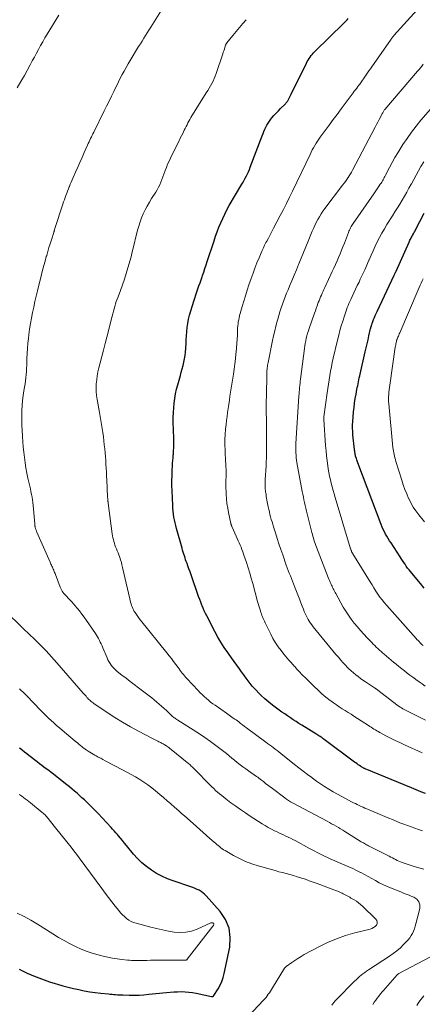
# Model space of a CAD drawing. Units: feet. Extents: x 2005000 to 2010014, y 530000 to 535000.
# Drawn here: x 2005494 to 2005597, y 531188 to 531440 of the extents above; entities that cross this region are included whole.
import ezdxf

# ---------------------------------------------------------------- set-up
doc = ezdxf.new("R2010")
doc.units = ezdxf.units.FT
doc.header["$LTSCALE"] = 100
doc.header["$MEASUREMENT"] = 0
doc.layers.add('CONTOUR INDEX', color=32, linetype='Continuous', lineweight=25)
doc.layers.add('CONTOUR INTERMEDIATE', color=40, linetype='Continuous', lineweight=15)

msp = doc.modelspace()

# ---------------------------------------------------------------- linework, layer by layer
at = {"layer": 'CONTOUR INDEX', "flags": 128}
for points, elevation in [([(2005597.81, 531241.61), (2005596.61, 531242.08), (2005595.41, 531242.56), (2005594.22, 531243.05), (2005582.39, 531247.94), (2005582.25, 531248), (2005582.1, 531248.06), (2005581.96, 531248.13), (2005581.83, 531248.2), (2005581.69, 531248.28), (2005581.56, 531248.36), (2005581.43, 531248.44), (2005581.3, 531248.53), (2005580.92, 531248.79), (2005580.6, 531249.01), (2005580.29, 531249.23), (2005579.98, 531249.46), (2005579.67, 531249.69), (2005571.91, 531255.46), (2005571.64, 531255.66), (2005571.38, 531255.85), (2005571.11, 531256.04), (2005570.83, 531256.22), (2005570.56, 531256.41), (2005570.28, 531256.59), (2005570.01, 531256.76), (2005569.73, 531256.94), (2005566.19, 531259.12), (2005565.45, 531259.58), (2005564.71, 531260.05), (2005563.98, 531260.52), (2005563.25, 531261), (2005562.52, 531261.49), (2005561.8, 531261.98), (2005561.09, 531262.49), (2005560.38, 531263), (2005559.72, 531263.47), (2005558.7, 531264.25), (2005557.71, 531265.05), (2005556.74, 531265.88), (2005555.8, 531266.74), (2005555.31, 531267.21), (2005554.39, 531268.13), (2005553.52, 531269.08), (2005552.7, 531270.09), (2005551.93, 531271.14), (2005551.11, 531272.32), (2005550.77, 531272.8), (2005550.44, 531273.27), (2005550.1, 531273.75), (2005549.76, 531274.22), (2005549.42, 531274.69), (2005549.08, 531275.16), (2005548.74, 531275.63), (2005548.4, 531276.11), (2005547.25, 531277.71), (2005546.36, 531279), (2005545.52, 531280.32), (2005544.73, 531281.67), (2005543.98, 531283.05), (2005541.88, 531287.08), (2005541.56, 531287.72), (2005541.26, 531288.37), (2005540.97, 531289.02), (2005540.7, 531289.68), (2005540.64, 531289.83), (2005540.36, 531290.57), (2005540.08, 531291.31), (2005539.81, 531292.06), (2005539.54, 531292.81), (2005538.17, 531296.78), (2005537.89, 531297.56), (2005537.62, 531298.34), (2005537.34, 531299.12), (2005537.05, 531299.9), (2005536.84, 531300.49), (2005536.66, 531300.97), (2005536.49, 531301.45), (2005536.33, 531301.94), (2005536.16, 531302.42), (2005536.01, 531302.91), (2005535.85, 531303.4), (2005535.71, 531303.89), (2005535.57, 531304.38), (2005534.17, 531309.45), (2005533.98, 531310.17), (2005533.81, 531310.9), (2005533.65, 531311.64), (2005533.51, 531312.38), (2005533.4, 531313.12), (2005533.3, 531313.86), (2005533.24, 531314.61), (2005533.19, 531315.36), (2005533.03, 531319.11), (2005532.99, 531320.4), (2005532.98, 531321.68), (2005533.01, 531322.97), (2005533.06, 531324.26), (2005533.12, 531325.5), (2005533.16, 531326.17), (2005533.21, 531326.84), (2005533.26, 531327.51), (2005533.32, 531328.17), (2005533.35, 531328.5), (2005533.39, 531329), (2005533.42, 531329.51), (2005533.45, 531330.01), (2005533.46, 531330.52), (2005533.47, 531331.02), (2005533.47, 531331.53), (2005533.46, 531332.04), (2005533.45, 531332.54), (2005533.34, 531336.67), (2005533.33, 531337.88), (2005533.36, 531339.08), (2005533.44, 531340.29), (2005533.55, 531341.5), (2005533.72, 531342.69), (2005533.92, 531343.88), (2005534.19, 531345.06), (2005534.49, 531346.23), (2005535.14, 531348.55), (2005535.38, 531349.4), (2005535.61, 531350.26), (2005535.82, 531351.12), (2005536.04, 531351.98), (2005536.22, 531352.84), (2005536.37, 531353.71), (2005536.47, 531354.59), (2005536.53, 531355.47), (2005536.54, 531355.71), (2005536.59, 531356.72), (2005536.65, 531357.73), (2005536.71, 531358.73), (2005536.77, 531359.74), (2005536.77, 531359.84), (2005536.88, 531360.89), (2005537.03, 531361.93), (2005537.24, 531362.96), (2005537.51, 531363.98), (2005538.58, 531367.61), (2005538.82, 531368.4), (2005539.07, 531369.19), (2005539.34, 531369.97), (2005539.61, 531370.75), (2005539.89, 531371.53), (2005540.16, 531372.31), (2005540.43, 531373.09), (2005540.7, 531373.87), (2005540.79, 531374.13), (2005541.1, 531375.04), (2005541.4, 531375.96), (2005541.71, 531376.87), (2005542.01, 531377.78), (2005543.75, 531383.05), (2005544.15, 531384.22), (2005544.56, 531385.37), (2005545, 531386.52), (2005545.46, 531387.66), (2005545.96, 531388.78), (2005546.48, 531389.89), (2005547.05, 531390.97), (2005547.65, 531392.05), (2005550.85, 531397.51), (2005551.15, 531398.03), (2005551.45, 531398.56), (2005551.74, 531399.1), (2005552.03, 531399.63), (2005552.3, 531400.18), (2005552.55, 531400.73), (2005552.79, 531401.28), (2005553.02, 531401.85), (2005556.06, 531409.92), (2005556.27, 531410.48), (2005556.5, 531411.03), (2005556.75, 531411.58), (2005557, 531412.12), (2005557.27, 531412.66), (2005557.57, 531413.17), (2005557.91, 531413.66), (2005558.27, 531414.14), (2005558.55, 531414.49), (2005559.07, 531415.11), (2005559.62, 531415.73), (2005560.18, 531416.32), (2005560.76, 531416.9), (2005561.95, 531418.03), (2005562.04, 531418.13), (2005562.13, 531418.22), (2005562.22, 531418.32), (2005562.3, 531418.43), (2005562.38, 531418.54), (2005562.45, 531418.65), (2005562.52, 531418.76), (2005562.59, 531418.88), (2005563.43, 531420.53), (2005563.91, 531421.47), (2005564.39, 531422.42), (2005564.86, 531423.37), (2005565.32, 531424.33), (2005567.34, 531428.48), (2005567.55, 531428.89), (2005567.78, 531429.29), (2005568.03, 531429.68), (2005568.29, 531430.06), (2005568.58, 531430.42), (2005568.87, 531430.78), (2005569.18, 531431.12), (2005569.51, 531431.45), (2005576.91, 531438.69), (2005577.21, 531438.99), (2005577.5, 531439.29), (2005577.77, 531439.6), (2005578.05, 531439.92)], 880), ([(2005597.48, 531294.21), (2005596.53, 531295.33), (2005595.59, 531296.45), (2005593.95, 531298.42), (2005593.58, 531298.87), (2005593.23, 531299.33), (2005592.89, 531299.8), (2005592.56, 531300.29), (2005592.24, 531300.77), (2005591.92, 531301.26), (2005591.6, 531301.75), (2005591.29, 531302.23), (2005588.99, 531305.76), (2005588.63, 531306.32), (2005588.28, 531306.88), (2005587.94, 531307.45), (2005587.61, 531308.03), (2005587.29, 531308.62), (2005587, 531309.21), (2005586.73, 531309.82), (2005586.48, 531310.43), (2005580.51, 531326.2), (2005580.4, 531326.48), (2005580.3, 531326.75), (2005580.21, 531327.03), (2005580.12, 531327.31), (2005579.98, 531327.75), (2005579.96, 531327.82), (2005579.94, 531327.88), (2005579.92, 531327.94), (2005579.9, 531328), (2005579.89, 531328.07), (2005579.88, 531328.13), (2005579.86, 531328.2), (2005579.85, 531328.26), (2005579.84, 531328.31), (2005579.83, 531328.4), (2005579.82, 531328.5), (2005579.8, 531328.59), (2005579.79, 531328.68), (2005579.76, 531328.87), (2005579.73, 531329.06), (2005579.71, 531329.25), (2005579.68, 531329.44), (2005579.66, 531329.63), (2005579.26, 531333.43), (2005579.19, 531334.27), (2005579.16, 531335.1), (2005579.17, 531335.94), (2005579.22, 531336.77), (2005579.42, 531339.3), (2005579.53, 531340.42), (2005579.66, 531341.54), (2005579.83, 531342.66), (2005580.03, 531343.77), (2005580.26, 531344.99), (2005580.36, 531345.49), (2005580.46, 531345.98), (2005580.56, 531346.48), (2005580.66, 531346.98), (2005580.77, 531347.47), (2005580.87, 531347.97), (2005580.98, 531348.47), (2005581.09, 531348.96), (2005582.39, 531354.68), (2005582.63, 531355.7), (2005582.86, 531356.71), (2005583.1, 531357.73), (2005583.34, 531358.74), (2005583.77, 531360.6), (2005583.8, 531360.69), (2005583.82, 531360.77), (2005583.84, 531360.85), (2005583.86, 531360.94), (2005583.88, 531361.02), (2005583.91, 531361.11), (2005583.93, 531361.19), (2005583.96, 531361.27), (2005584.02, 531361.46), (2005584.07, 531361.64), (2005584.13, 531361.82), (2005584.19, 531361.99), (2005584.26, 531362.17), (2005584.52, 531362.89), (2005584.73, 531363.43), (2005584.94, 531363.96), (2005585.17, 531364.48), (2005585.41, 531365), (2005589.79, 531374.27), (2005589.86, 531374.43), (2005589.93, 531374.59), (2005590.01, 531374.74), (2005590.09, 531374.9), (2005590.22, 531375.18), (2005590.28, 531375.3), (2005593.59, 531382.71), (2005593.71, 531382.97), (2005593.83, 531383.22), (2005593.96, 531383.46), (2005594.09, 531383.71), (2005594.22, 531383.95), (2005594.36, 531384.2), (2005594.5, 531384.44), (2005594.63, 531384.68), (2005594.67, 531384.75), (2005594.82, 531385.04), (2005594.98, 531385.32), (2005595.12, 531385.6), (2005595.27, 531385.89), (2005597.41, 531390.1)], 900), ([(2005493.92, 531196.68), (2005494.94, 531196.15), (2005495.97, 531195.67), (2005497.02, 531195.22), (2005497.6, 531194.98), (2005498.96, 531194.45), (2005500.32, 531193.94), (2005501.71, 531193.48), (2005503.1, 531193.05), (2005503.75, 531192.85), (2005505.11, 531192.47), (2005506.47, 531192.11), (2005507.84, 531191.77), (2005509.21, 531191.46), (2005510.59, 531191.18), (2005511.98, 531190.93), (2005513.37, 531190.73), (2005514.77, 531190.57), (2005516.74, 531190.36), (2005517.2, 531190.32), (2005517.67, 531190.27), (2005518.13, 531190.23), (2005518.6, 531190.19), (2005519.07, 531190.16), (2005519.53, 531190.13), (2005520, 531190.11), (2005520.47, 531190.09), (2005522.06, 531190.06), (2005523.32, 531190.05), (2005524.58, 531190.08), (2005525.84, 531190.16), (2005527.1, 531190.27), (2005531.59, 531190.74), (2005532.54, 531190.83), (2005533.49, 531190.9), (2005534.44, 531190.93), (2005535.39, 531190.95), (2005536.34, 531190.92), (2005537.29, 531190.85), (2005538.23, 531190.72), (2005539.17, 531190.56), (2005543.1, 531189.73), (2005543.16, 531189.72), (2005543.22, 531189.71), (2005543.29, 531189.71), (2005543.35, 531189.71), (2005543.37, 531189.71), (2005543.42, 531189.72), (2005543.47, 531189.73), (2005543.51, 531189.75), (2005543.55, 531189.78), (2005543.59, 531189.82), (2005543.63, 531189.86), (2005543.66, 531189.9), (2005543.69, 531189.94), (2005544.76, 531191.67), (2005545.27, 531192.6), (2005545.71, 531193.56), (2005546.05, 531194.56), (2005546.32, 531195.58), (2005547.74, 531202.29), (2005547.9, 531204.79), (2005547.62, 531207.17), (2005546.68, 531209.38), (2005545.31, 531211.47), (2005541.74, 531215.49), (2005541.33, 531215.89), (2005540.9, 531216.26), (2005540.44, 531216.58), (2005539.94, 531216.87), (2005539.42, 531217.12), (2005538.9, 531217.35), (2005538.36, 531217.57), (2005537.82, 531217.76), (2005533.29, 531219.29), (2005531.84, 531219.85), (2005530.43, 531220.48), (2005529.06, 531221.21), (2005527.74, 531222.02), (2005526.48, 531222.93), (2005525.29, 531223.92), (2005524.2, 531225.01), (2005523.17, 531226.16), (2005521.4, 531228.33), (2005520.89, 531228.96), (2005520.37, 531229.58), (2005519.84, 531230.2), (2005519.32, 531230.82), (2005519.07, 531231.11), (2005518.66, 531231.58), (2005518.25, 531232.05), (2005517.83, 531232.51), (2005517.41, 531232.98), (2005514.12, 531236.53), (2005513.46, 531237.23), (2005512.79, 531237.92), (2005512.1, 531238.59), (2005511.4, 531239.26), (2005511.23, 531239.42), (2005510.61, 531239.99), (2005509.99, 531240.56), (2005509.36, 531241.12), (2005508.73, 531241.69), (2005508.1, 531242.24), (2005507.46, 531242.78), (2005506.81, 531243.32), (2005506.15, 531243.85), (2005503.26, 531246.13), (2005502.67, 531246.59), (2005502.08, 531247.04), (2005501.48, 531247.49), (2005500.88, 531247.93), (2005500.28, 531248.36), (2005499.69, 531248.81), (2005499.1, 531249.26), (2005498.51, 531249.72), (2005496.44, 531251.35), (2005495.87, 531251.8), (2005495.3, 531252.25), (2005494.74, 531252.71), (2005494.18, 531253.16), (2005494.05, 531253.27)], 860)]:
    msp.add_lwpolyline(points, dxfattribs=dict(at, elevation=elevation))
at = {"layer": 'CONTOUR INTERMEDIATE', "flags": 128}
for points, elevation in [([(2005597.34, 531222.3), (2005595.73, 531222.75), (2005594.14, 531223.24), (2005591.85, 531223.99), (2005591.41, 531224.15), (2005590.98, 531224.32), (2005590.57, 531224.51), (2005590.15, 531224.72), (2005589.75, 531224.93), (2005589.34, 531225.15), (2005588.93, 531225.36), (2005588.52, 531225.57), (2005583.25, 531228.27), (2005582.98, 531228.4), (2005582.71, 531228.54), (2005582.44, 531228.69), (2005582.18, 531228.83), (2005581.91, 531228.98), (2005581.65, 531229.13), (2005581.39, 531229.28), (2005581.13, 531229.44), (2005577.2, 531231.94), (2005576.65, 531232.29), (2005576.09, 531232.63), (2005575.52, 531232.95), (2005574.95, 531233.28), (2005574.37, 531233.59), (2005573.8, 531233.9), (2005573.22, 531234.22), (2005572.65, 531234.53), (2005563.84, 531239.25), (2005563.32, 531239.55), (2005562.8, 531239.86), (2005562.3, 531240.19), (2005561.82, 531240.54), (2005558.66, 531242.91), (2005558.08, 531243.34), (2005557.51, 531243.78), (2005556.94, 531244.22), (2005556.37, 531244.67), (2005555.88, 531245.06), (2005555.56, 531245.31), (2005555.23, 531245.55), (2005554.91, 531245.79), (2005554.58, 531246.02), (2005552.57, 531247.4), (2005551.84, 531247.92), (2005551.11, 531248.46), (2005550.4, 531249.01), (2005549.69, 531249.57), (2005548.99, 531250.14), (2005548.3, 531250.71), (2005547.59, 531251.28), (2005546.89, 531251.85), (2005545.6, 531252.88), (2005544.23, 531253.93), (2005542.85, 531254.96), (2005541.43, 531255.94), (2005539.99, 531256.9), (2005534.46, 531260.44), (2005534.24, 531260.59), (2005534.02, 531260.73), (2005533.8, 531260.89), (2005533.58, 531261.04), (2005533.37, 531261.2), (2005533.17, 531261.37), (2005532.97, 531261.54), (2005532.77, 531261.72), (2005531.57, 531262.84), (2005530.96, 531263.4), (2005530.34, 531263.95), (2005529.72, 531264.5), (2005529.09, 531265.04), (2005528.45, 531265.57), (2005527.81, 531266.1), (2005527.16, 531266.61), (2005526.5, 531267.12), (2005524.41, 531268.7), (2005523.36, 531269.5), (2005522.31, 531270.3), (2005521.26, 531271.12), (2005520.22, 531271.93), (2005519.02, 531272.88), (2005518.6, 531273.24), (2005518.2, 531273.62), (2005517.83, 531274.03), (2005517.48, 531274.46), (2005517.16, 531274.92), (2005516.87, 531275.38), (2005516.62, 531275.87), (2005516.39, 531276.38), (2005515.31, 531278.95), (2005515.11, 531279.43), (2005514.9, 531279.89), (2005514.68, 531280.36), (2005514.46, 531280.82), (2005514.22, 531281.27), (2005513.96, 531281.72), (2005513.69, 531282.16), (2005513.41, 531282.58), (2005511.11, 531285.92), (2005510.53, 531286.75), (2005509.93, 531287.56), (2005509.32, 531288.35), (2005508.68, 531289.14), (2005508.23, 531289.69), (2005507.81, 531290.18), (2005507.38, 531290.67), (2005506.93, 531291.14), (2005506.48, 531291.61), (2005506.09, 531292), (2005505.83, 531292.27), (2005505.59, 531292.55), (2005505.35, 531292.83), (2005505.13, 531293.13), (2005504.93, 531293.44), (2005504.74, 531293.75), (2005504.58, 531294.08), (2005504.44, 531294.42), (2005503.21, 531297.68), (2005503.1, 531297.95), (2005503, 531298.21), (2005502.89, 531298.48), (2005502.77, 531298.74), (2005502.65, 531299.01), (2005502.54, 531299.27), (2005502.42, 531299.52), (2005502.29, 531299.78), (2005502.17, 531300.03), (2005502.05, 531300.29), (2005501.93, 531300.55), (2005501.82, 531300.81), (2005498.47, 531308.54), (2005498.4, 531308.71), (2005498.33, 531308.87), (2005498.27, 531309.04), (2005498.21, 531309.21), (2005498.18, 531309.28), (2005498.13, 531309.42), (2005498.09, 531309.55), (2005498.05, 531309.69), (2005498.02, 531309.82), (2005497.99, 531309.93), (2005497.98, 531310.01), (2005497.96, 531310.1), (2005497.95, 531310.18), (2005497.94, 531310.27), (2005497.93, 531310.35), (2005497.92, 531310.44), (2005497.92, 531310.52), (2005497.91, 531310.61), (2005497.53, 531315.36), (2005497.45, 531316.07), (2005497.36, 531316.78), (2005497.25, 531317.48), (2005497.11, 531318.18), (2005496.96, 531318.88), (2005496.8, 531319.57), (2005496.64, 531320.27), (2005496.49, 531320.97), (2005496.18, 531322.31), (2005495.9, 531323.62), (2005495.65, 531324.95), (2005495.44, 531326.27), (2005495.27, 531327.61), (2005495.13, 531328.95), (2005495, 531330.29), (2005494.89, 531331.63), (2005494.79, 531332.98), (2005494.69, 531334.63), (2005494.63, 531335.89), (2005494.6, 531337.15), (2005494.61, 531338.41), (2005494.64, 531339.66), (2005494.72, 531340.92), (2005494.82, 531342.18), (2005494.97, 531343.43), (2005495.15, 531344.67), (2005495.31, 531345.63), (2005495.43, 531346.42), (2005495.54, 531347.21), (2005495.63, 531348.01), (2005495.72, 531348.8), (2005495.79, 531349.6), (2005495.84, 531350.39), (2005495.88, 531351.19), (2005495.91, 531351.99), (2005495.93, 531352.96), (2005495.98, 531354.25), (2005496.05, 531355.53), (2005496.17, 531356.82), (2005496.3, 531358.09), (2005496.42, 531359.06), (2005496.61, 531360.48), (2005496.83, 531361.89), (2005497.08, 531363.29), (2005497.35, 531364.69), (2005497.65, 531366.08), (2005497.96, 531367.48), (2005498.28, 531368.86), (2005498.62, 531370.25), (2005499.64, 531374.39), (2005499.94, 531375.55), (2005500.24, 531376.71), (2005500.56, 531377.86), (2005500.88, 531379.01), (2005500.97, 531379.31), (2005501.26, 531380.31), (2005501.55, 531381.31), (2005501.86, 531382.3), (2005502.17, 531383.3), (2005502.76, 531385.19), (2005502.77, 531385.24), (2005502.79, 531385.29), (2005502.8, 531385.33), (2005502.82, 531385.38), (2005502.84, 531385.43), (2005502.85, 531385.48), (2005502.87, 531385.53), (2005502.88, 531385.58), (2005502.93, 531385.72), (2005502.96, 531385.84), (2005503, 531385.96), (2005503.04, 531386.08), (2005503.08, 531386.2), (2005505.13, 531392.46), (2005505.31, 531393.01), (2005505.5, 531393.56), (2005505.7, 531394.11), (2005505.89, 531394.66), (2005506.09, 531395.21), (2005506.3, 531395.75), (2005506.51, 531396.3), (2005506.73, 531396.84), (2005506.76, 531396.92), (2005507, 531397.51), (2005507.24, 531398.09), (2005507.49, 531398.67), (2005507.74, 531399.24), (2005508.34, 531400.6), (2005508.89, 531401.86), (2005509.45, 531403.11), (2005510, 531404.36), (2005510.57, 531405.61), (2005511.42, 531407.5), (2005511.61, 531407.92), (2005511.8, 531408.35), (2005512, 531408.77), (2005512.2, 531409.19), (2005512.39, 531409.61), (2005512.6, 531410.02), (2005512.8, 531410.44), (2005513, 531410.86), (2005515.68, 531416.29), (2005516.29, 531417.53), (2005516.9, 531418.77), (2005517.5, 531420.01), (2005518.1, 531421.25), (2005518.4, 531421.87), (2005518.86, 531422.8), (2005519.32, 531423.73), (2005519.79, 531424.65), (2005520.27, 531425.57), (2005520.76, 531426.48), (2005521.27, 531427.39), (2005521.79, 531428.29), (2005522.32, 531429.18), (2005524.48, 531432.73), (2005524.91, 531433.44), (2005525.34, 531434.15), (2005525.78, 531434.85), (2005526.22, 531435.56), (2005526.66, 531436.26), (2005527.1, 531436.96), (2005527.55, 531437.67), (2005527.98, 531438.37), (2005531.82, 531444.52)], 872), ([(2005596.98, 531252.05), (2005592.4, 531254.12), (2005591.21, 531254.67), (2005590.02, 531255.24), (2005588.85, 531255.83), (2005587.68, 531256.43), (2005586.11, 531257.26), (2005585.73, 531257.46), (2005585.36, 531257.67), (2005584.99, 531257.89), (2005584.63, 531258.11), (2005584.26, 531258.34), (2005583.9, 531258.57), (2005583.54, 531258.8), (2005583.19, 531259.03), (2005579.51, 531261.43), (2005578.76, 531261.91), (2005578.01, 531262.39), (2005577.26, 531262.86), (2005576.51, 531263.33), (2005575.75, 531263.81), (2005575.01, 531264.3), (2005574.28, 531264.8), (2005573.56, 531265.32), (2005573.43, 531265.41), (2005572.67, 531265.99), (2005571.92, 531266.6), (2005571.19, 531267.23), (2005570.49, 531267.89), (2005569.17, 531269.15), (2005568.47, 531269.84), (2005567.77, 531270.53), (2005567.08, 531271.23), (2005566.39, 531271.93), (2005565.43, 531272.92), (2005565.23, 531273.13), (2005565.02, 531273.35), (2005564.83, 531273.57), (2005564.63, 531273.79), (2005564.44, 531274.01), (2005564.25, 531274.24), (2005564.05, 531274.46), (2005563.86, 531274.68), (2005563.35, 531275.26), (2005562.9, 531275.77), (2005562.46, 531276.28), (2005562.02, 531276.8), (2005561.59, 531277.33), (2005560.88, 531278.21), (2005560.13, 531279.2), (2005559.43, 531280.23), (2005558.8, 531281.29), (2005558.22, 531282.39), (2005556.8, 531285.33), (2005556.63, 531285.69), (2005556.46, 531286.06), (2005556.3, 531286.44), (2005556.15, 531286.82), (2005556, 531287.2), (2005555.86, 531287.58), (2005555.73, 531287.96), (2005555.59, 531288.35), (2005555.5, 531288.62), (2005555.33, 531289.15), (2005555.17, 531289.68), (2005555.01, 531290.21), (2005554.86, 531290.75), (2005553.63, 531295.35), (2005553.25, 531296.7), (2005552.86, 531298.05), (2005552.45, 531299.39), (2005552.02, 531300.73), (2005551.3, 531302.91), (2005551.1, 531303.49), (2005550.89, 531304.06), (2005550.66, 531304.63), (2005550.43, 531305.2), (2005550.19, 531305.76), (2005549.94, 531306.32), (2005549.69, 531306.88), (2005549.44, 531307.44), (2005548.37, 531309.81), (2005548.32, 531309.92), (2005548.27, 531310.04), (2005548.22, 531310.16), (2005548.18, 531310.28), (2005548.14, 531310.4), (2005548.1, 531310.52), (2005548.07, 531310.64), (2005548.04, 531310.76), (2005547.45, 531313.52), (2005547.23, 531314.67), (2005547.05, 531315.84), (2005546.93, 531317.01), (2005546.84, 531318.19), (2005546.81, 531318.93), (2005546.78, 531319.74), (2005546.77, 531320.55), (2005546.78, 531321.35), (2005546.8, 531322.16), (2005546.81, 531322.29), (2005546.82, 531323.03), (2005546.83, 531323.77), (2005546.81, 531324.51), (2005546.78, 531325.25), (2005546.74, 531326), (2005546.7, 531326.74), (2005546.66, 531327.48), (2005546.62, 531328.22), (2005546.56, 531329.46), (2005546.52, 531330.81), (2005546.53, 531332.17), (2005546.6, 531333.53), (2005546.71, 531334.88), (2005546.84, 531336.02), (2005546.96, 531337.06), (2005547.08, 531338.1), (2005547.22, 531339.13), (2005547.36, 531340.17), (2005547.52, 531341.2), (2005547.67, 531342.24), (2005547.82, 531343.27), (2005547.98, 531344.31), (2005548.68, 531348.94), (2005548.87, 531350.24), (2005549.04, 531351.54), (2005549.2, 531352.85), (2005549.35, 531354.15), (2005549.4, 531354.53), (2005549.5, 531355.65), (2005549.6, 531356.77), (2005549.66, 531357.89), (2005549.72, 531359.01), (2005549.76, 531360.17), (2005549.78, 531360.71), (2005549.82, 531361.25), (2005549.88, 531361.78), (2005549.95, 531362.32), (2005550.04, 531362.85), (2005550.14, 531363.38), (2005550.27, 531363.91), (2005550.41, 531364.43), (2005550.91, 531366.2), (2005551.33, 531367.6), (2005551.76, 531369), (2005552.21, 531370.39), (2005552.67, 531371.78), (2005553.23, 531373.4), (2005553.71, 531374.73), (2005554.2, 531376.05), (2005554.71, 531377.37), (2005555.24, 531378.68), (2005555.77, 531379.93), (2005556.06, 531380.6), (2005556.36, 531381.27), (2005556.68, 531381.93), (2005557.01, 531382.58), (2005557.2, 531382.94), (2005557.63, 531383.76), (2005558.06, 531384.59), (2005558.5, 531385.41), (2005558.94, 531386.24), (2005560.68, 531389.52), (2005561.49, 531391.07), (2005562.28, 531392.62), (2005563.06, 531394.19), (2005563.82, 531395.76), (2005568.28, 531405.15), (2005568.57, 531405.73), (2005568.86, 531406.3), (2005569.17, 531406.87), (2005569.49, 531407.43), (2005569.83, 531407.99), (2005570.17, 531408.53), (2005570.54, 531409.07), (2005570.91, 531409.59), (2005572.17, 531411.29), (2005573.19, 531412.67), (2005574.2, 531414.04), (2005575.22, 531415.4), (2005576.24, 531416.77), (2005579.29, 531420.87), (2005579.6, 531421.29), (2005579.91, 531421.71), (2005580.23, 531422.12), (2005580.54, 531422.54), (2005580.77, 531422.85), (2005580.97, 531423.11), (2005581.16, 531423.38), (2005581.35, 531423.64), (2005581.54, 531423.91), (2005581.73, 531424.18), (2005581.91, 531424.45), (2005582.1, 531424.72), (2005582.28, 531424.99), (2005582.63, 531425.5), (2005582.99, 531426.03), (2005583.35, 531426.55), (2005583.72, 531427.07), (2005584.08, 531427.59), (2005589.05, 531434.66), (2005589.13, 531434.77), (2005589.21, 531434.89), (2005589.3, 531435), (2005589.38, 531435.11), (2005589.47, 531435.22), (2005589.56, 531435.33), (2005589.65, 531435.44), (2005589.74, 531435.55), (2005598.23, 531445.08)], 884), ([(2005493.46, 531422.2), (2005494.38, 531423.77), (2005495.28, 531425.36), (2005496.75, 531428.06), (2005497.29, 531429.05), (2005497.82, 531430.03), (2005498.35, 531431.02), (2005498.88, 531432.02), (2005499.42, 531433), (2005499.96, 531433.98), (2005500.53, 531434.96), (2005501.1, 531435.92), (2005504.08, 531440.81)], 868), ([(2005597.01, 531232.08), (2005596.04, 531232.4), (2005595.08, 531232.73), (2005594.12, 531233.07), (2005593.17, 531233.42), (2005592.22, 531233.79), (2005591.27, 531234.16), (2005591.25, 531234.17), (2005590.29, 531234.56), (2005589.34, 531234.95), (2005588.38, 531235.34), (2005587.43, 531235.74), (2005582.81, 531237.69), (2005582.31, 531237.9), (2005581.82, 531238.12), (2005581.33, 531238.34), (2005580.85, 531238.57), (2005580.36, 531238.8), (2005579.88, 531239.04), (2005579.4, 531239.28), (2005578.92, 531239.53), (2005577.51, 531240.27), (2005576.39, 531240.86), (2005575.28, 531241.47), (2005574.18, 531242.1), (2005573.08, 531242.75), (2005572, 531243.42), (2005570.94, 531244.11), (2005569.9, 531244.83), (2005568.87, 531245.57), (2005568.7, 531245.7), (2005567.6, 531246.53), (2005566.51, 531247.37), (2005565.42, 531248.21), (2005564.34, 531249.06), (2005560.79, 531251.9), (2005560.32, 531252.27), (2005559.84, 531252.64), (2005559.36, 531253.01), (2005558.88, 531253.37), (2005558.4, 531253.73), (2005557.92, 531254.08), (2005557.44, 531254.44), (2005556.95, 531254.8), (2005552.07, 531258.42), (2005551.56, 531258.8), (2005551.05, 531259.18), (2005550.54, 531259.56), (2005550.04, 531259.94), (2005549.71, 531260.19), (2005549.36, 531260.45), (2005549.02, 531260.7), (2005548.67, 531260.95), (2005548.33, 531261.2), (2005547.98, 531261.44), (2005547.63, 531261.68), (2005547.28, 531261.93), (2005546.93, 531262.17), (2005544.03, 531264.2), (2005543.45, 531264.62), (2005542.88, 531265.05), (2005542.33, 531265.5), (2005541.78, 531265.96), (2005541.25, 531266.44), (2005540.72, 531266.93), (2005540.22, 531267.43), (2005539.72, 531267.95), (2005536.79, 531271.04), (2005536.48, 531271.37), (2005536.19, 531271.71), (2005535.9, 531272.06), (2005535.62, 531272.41), (2005535.34, 531272.77), (2005535.07, 531273.13), (2005534.8, 531273.5), (2005534.54, 531273.86), (2005533.97, 531274.65), (2005533.42, 531275.41), (2005532.86, 531276.16), (2005532.28, 531276.9), (2005531.7, 531277.64), (2005524.98, 531285.95), (2005524.6, 531286.43), (2005524.24, 531286.92), (2005523.89, 531287.42), (2005523.55, 531287.93), (2005523.36, 531288.24), (2005523.14, 531288.61), (2005522.95, 531288.98), (2005522.79, 531289.38), (2005522.65, 531289.78), (2005522.53, 531290.19), (2005522.41, 531290.6), (2005522.31, 531291.02), (2005522.21, 531291.43), (2005520.37, 531299.5), (2005520.22, 531300.14), (2005520.05, 531300.76), (2005519.85, 531301.39), (2005519.65, 531302), (2005519.56, 531302.24), (2005519.38, 531302.73), (2005519.2, 531303.22), (2005519, 531303.71), (2005518.8, 531304.2), (2005518.78, 531304.25), (2005518.6, 531304.71), (2005518.42, 531305.18), (2005518.27, 531305.65), (2005518.13, 531306.13), (2005518.01, 531306.61), (2005517.9, 531307.09), (2005517.81, 531307.58), (2005517.74, 531308.07), (2005516.69, 531315.93), (2005516.68, 531316.03), (2005516.66, 531316.12), (2005516.65, 531316.22), (2005516.64, 531316.31), (2005516.63, 531316.41), (2005516.62, 531316.5), (2005516.61, 531316.59), (2005516.6, 531316.69), (2005516.59, 531316.82), (2005516.58, 531316.91), (2005516.58, 531316.99), (2005516.57, 531317.08), (2005516.56, 531317.16), (2005516.56, 531317.24), (2005516.55, 531317.33), (2005516.55, 531317.41), (2005516.54, 531317.5), (2005516.33, 531321.87), (2005516.28, 531322.87), (2005516.23, 531323.86), (2005516.18, 531324.86), (2005516.12, 531325.85), (2005516.06, 531326.84), (2005515.99, 531327.84), (2005515.9, 531328.83), (2005515.81, 531329.82), (2005515.7, 531330.86), (2005515.58, 531331.89), (2005515.45, 531332.92), (2005515.3, 531333.96), (2005515.13, 531334.99), (2005514.96, 531336.01), (2005514.78, 531337.04), (2005514.61, 531338.07), (2005514.43, 531339.1), (2005513.87, 531342.42), (2005513.73, 531343.43), (2005513.64, 531344.45), (2005513.62, 531345.47), (2005513.65, 531346.49), (2005513.75, 531347.51), (2005513.88, 531348.53), (2005514.08, 531349.53), (2005514.32, 531350.53), (2005514.66, 531351.81), (2005515.1, 531353.45), (2005515.53, 531355.09), (2005515.95, 531356.73), (2005516.36, 531358.37), (2005517.7, 531363.74), (2005517.86, 531364.37), (2005518.02, 531365.01), (2005518.2, 531365.64), (2005518.38, 531366.27), (2005518.57, 531366.89), (2005518.77, 531367.52), (2005518.99, 531368.13), (2005519.21, 531368.75), (2005519.83, 531370.37), (2005520.35, 531371.8), (2005520.85, 531373.24), (2005521.31, 531374.69), (2005521.74, 531376.14), (2005522.29, 531378.07), (2005522.46, 531378.67), (2005522.62, 531379.27), (2005522.77, 531379.87), (2005522.92, 531380.47), (2005524.21, 531385.73), (2005524.5, 531386.81), (2005524.84, 531387.87), (2005525.23, 531388.91), (2005525.66, 531389.94), (2005526.15, 531390.94), (2005526.66, 531391.93), (2005527.21, 531392.9), (2005527.79, 531393.85), (2005528.84, 531395.51), (2005529.21, 531396.12), (2005529.56, 531396.75), (2005529.88, 531397.4), (2005530.17, 531398.06), (2005530.43, 531398.73), (2005530.69, 531399.41), (2005530.94, 531400.09), (2005531.19, 531400.77), (2005531.28, 531401.03), (2005531.57, 531401.84), (2005531.89, 531402.64), (2005532.24, 531403.42), (2005532.61, 531404.2), (2005534.48, 531407.99), (2005534.8, 531408.63), (2005535.11, 531409.27), (2005535.43, 531409.9), (2005535.75, 531410.54), (2005535.92, 531410.89), (2005536.15, 531411.36), (2005536.38, 531411.82), (2005536.61, 531412.29), (2005536.84, 531412.75), (2005537.08, 531413.21), (2005537.32, 531413.67), (2005537.58, 531414.12), (2005537.85, 531414.57), (2005541.76, 531420.9), (2005542.12, 531421.49), (2005542.48, 531422.09), (2005542.83, 531422.69), (2005543.17, 531423.3), (2005543.49, 531423.92), (2005543.78, 531424.55), (2005544.05, 531425.19), (2005544.29, 531425.84), (2005545.99, 531430.88), (2005546.12, 531431.28), (2005546.25, 531431.67), (2005546.38, 531432.07), (2005546.5, 531432.46), (2005546.7, 531433.09), (2005546.73, 531433.17), (2005546.76, 531433.25), (2005546.8, 531433.33), (2005546.84, 531433.41), (2005546.88, 531433.48), (2005546.93, 531433.56), (2005546.98, 531433.63), (2005547.03, 531433.7), (2005548.59, 531435.59), (2005549.42, 531436.6), (2005550.26, 531437.61), (2005551.11, 531438.61), (2005551.95, 531439.62)], 876), ([(2005597.82, 531260.39), (2005592.65, 531262.97), (2005592.32, 531263.15), (2005591.99, 531263.33), (2005591.66, 531263.52), (2005591.34, 531263.73), (2005590.97, 531263.97), (2005590.84, 531264.06), (2005590.72, 531264.15), (2005590.59, 531264.24), (2005590.47, 531264.33), (2005585.61, 531268.08), (2005585.51, 531268.15), (2005585.41, 531268.23), (2005585.31, 531268.3), (2005585.21, 531268.38), (2005585.11, 531268.45), (2005585.01, 531268.52), (2005584.9, 531268.59), (2005584.8, 531268.66), (2005582.42, 531270.22), (2005581.79, 531270.65), (2005581.16, 531271.09), (2005580.55, 531271.54), (2005579.95, 531272.01), (2005579.36, 531272.5), (2005578.79, 531273), (2005578.23, 531273.53), (2005577.7, 531274.07), (2005577.43, 531274.35), (2005576.78, 531275.05), (2005576.15, 531275.76), (2005575.52, 531276.48), (2005574.91, 531277.21), (2005569.1, 531284.32), (2005568.75, 531284.76), (2005568.42, 531285.22), (2005568.1, 531285.69), (2005567.81, 531286.18), (2005567.53, 531286.67), (2005567.28, 531287.18), (2005567.04, 531287.69), (2005566.82, 531288.21), (2005566.6, 531288.77), (2005566.28, 531289.57), (2005565.96, 531290.38), (2005565.64, 531291.19), (2005565.33, 531292), (2005564.32, 531294.59), (2005564.05, 531295.28), (2005563.78, 531295.96), (2005563.51, 531296.65), (2005563.25, 531297.33), (2005562.98, 531298.01), (2005562.72, 531298.7), (2005562.46, 531299.39), (2005562.22, 531300.08), (2005561.29, 531302.7), (2005560.8, 531304.1), (2005560.33, 531305.5), (2005559.87, 531306.91), (2005559.42, 531308.31), (2005558.94, 531309.88), (2005558.75, 531310.51), (2005558.56, 531311.14), (2005558.38, 531311.77), (2005558.2, 531312.41), (2005558.04, 531313.05), (2005557.89, 531313.69), (2005557.74, 531314.33), (2005557.61, 531314.98), (2005557.28, 531316.69), (2005557.19, 531317.16), (2005557.11, 531317.64), (2005557.03, 531318.11), (2005556.95, 531318.59), (2005556.93, 531318.73), (2005556.88, 531319.14), (2005556.83, 531319.54), (2005556.8, 531319.95), (2005556.79, 531320.35), (2005556.79, 531320.76), (2005556.79, 531321.17), (2005556.8, 531321.57), (2005556.82, 531321.98), (2005557.04, 531325.42), (2005557.07, 531326.06), (2005557.1, 531326.69), (2005557.12, 531327.33), (2005557.14, 531327.96), (2005557.14, 531328.6), (2005557.15, 531329.23), (2005557.15, 531329.87), (2005557.15, 531330.5), (2005557.14, 531334.35), (2005557.14, 531335.46), (2005557.13, 531336.57), (2005557.12, 531337.68), (2005557.11, 531338.79), (2005557.1, 531339.9), (2005557.1, 531341.01), (2005557.11, 531342.11), (2005557.13, 531343.22), (2005557.24, 531349.12), (2005557.25, 531349.47), (2005557.27, 531349.82), (2005557.3, 531350.17), (2005557.33, 531350.52), (2005557.38, 531350.87), (2005557.43, 531351.21), (2005557.49, 531351.56), (2005557.56, 531351.9), (2005558.71, 531357.51), (2005558.98, 531358.75), (2005559.26, 531360), (2005559.56, 531361.23), (2005559.88, 531362.47), (2005560.02, 531363), (2005560.29, 531363.96), (2005560.57, 531364.91), (2005560.88, 531365.86), (2005561.21, 531366.81), (2005561.55, 531367.74), (2005561.91, 531368.68), (2005562.28, 531369.61), (2005562.66, 531370.53), (2005563.05, 531371.45), (2005563.63, 531372.84), (2005564.21, 531374.22), (2005564.79, 531375.61), (2005565.36, 531377), (2005565.41, 531377.12), (2005566, 531378.57), (2005566.6, 531380.02), (2005567.19, 531381.47), (2005567.78, 531382.92), (2005568.81, 531385.47), (2005569.14, 531386.23), (2005569.48, 531386.99), (2005569.85, 531387.74), (2005570.25, 531388.48), (2005570.67, 531389.2), (2005571.11, 531389.91), (2005571.58, 531390.6), (2005572.07, 531391.27), (2005576.62, 531397.28), (2005576.97, 531397.75), (2005577.31, 531398.22), (2005577.65, 531398.7), (2005577.97, 531399.18), (2005578.01, 531399.25), (2005578.31, 531399.71), (2005578.59, 531400.17), (2005578.86, 531400.64), (2005579.12, 531401.12), (2005584.95, 531412.15), (2005585.28, 531412.78), (2005585.61, 531413.42), (2005585.95, 531414.06), (2005586.27, 531414.69), (2005586.76, 531415.63), (2005586.85, 531415.8), (2005586.94, 531415.97), (2005587.03, 531416.13), (2005587.13, 531416.29), (2005587.34, 531416.6), (2005587.39, 531416.67), (2005595.78, 531426.45), (2005596.14, 531426.88), (2005596.51, 531427.32), (2005596.87, 531427.76), (2005597.22, 531428.21)], 888), ([(2005597.7, 531269.12), (2005596.92, 531269.67), (2005596.14, 531270.23), (2005595.36, 531270.78), (2005595.25, 531270.86), (2005594.53, 531271.38), (2005593.82, 531271.91), (2005593.11, 531272.45), (2005592.41, 531273), (2005591.71, 531273.56), (2005591.02, 531274.12), (2005590.33, 531274.69), (2005589.65, 531275.26), (2005587.26, 531277.27), (2005586.84, 531277.62), (2005586.43, 531277.98), (2005586.02, 531278.35), (2005585.62, 531278.72), (2005585.22, 531279.09), (2005584.82, 531279.47), (2005584.43, 531279.86), (2005584.05, 531280.25), (2005582.88, 531281.49), (2005582.04, 531282.4), (2005581.2, 531283.33), (2005580.39, 531284.27), (2005579.59, 531285.23), (2005578.83, 531286.22), (2005578.1, 531287.23), (2005577.43, 531288.27), (2005576.79, 531289.34), (2005574.84, 531292.79), (2005574.67, 531293.1), (2005574.51, 531293.4), (2005574.36, 531293.71), (2005574.2, 531294.02), (2005574.06, 531294.33), (2005573.91, 531294.65), (2005573.77, 531294.96), (2005573.62, 531295.28), (2005573.57, 531295.38), (2005573.41, 531295.75), (2005573.24, 531296.12), (2005573.09, 531296.49), (2005572.94, 531296.87), (2005569.91, 531304.66), (2005569.74, 531305.12), (2005569.58, 531305.58), (2005569.42, 531306.05), (2005569.27, 531306.51), (2005569.13, 531306.99), (2005568.99, 531307.46), (2005568.87, 531307.93), (2005568.74, 531308.41), (2005567.55, 531313.19), (2005567.38, 531313.91), (2005567.21, 531314.62), (2005567.04, 531315.34), (2005566.88, 531316.06), (2005566.73, 531316.77), (2005566.58, 531317.49), (2005566.43, 531318.22), (2005566.3, 531318.94), (2005564.94, 531326.35), (2005564.84, 531326.96), (2005564.76, 531327.56), (2005564.7, 531328.16), (2005564.66, 531328.77), (2005564.64, 531329.38), (2005564.63, 531329.99), (2005564.64, 531330.59), (2005564.67, 531331.2), (2005565.44, 531343.33), (2005565.48, 531343.87), (2005565.52, 531344.41), (2005565.56, 531344.95), (2005565.61, 531345.5), (2005565.67, 531346.04), (2005565.72, 531346.58), (2005565.79, 531347.12), (2005565.85, 531347.66), (2005566.84, 531355.48), (2005566.94, 531356.14), (2005567.04, 531356.79), (2005567.17, 531357.45), (2005567.31, 531358.1), (2005567.47, 531358.74), (2005567.65, 531359.38), (2005567.85, 531360.02), (2005568.06, 531360.65), (2005569.42, 531364.53), (2005569.64, 531365.14), (2005569.86, 531365.76), (2005570.08, 531366.37), (2005570.31, 531366.98), (2005570.4, 531367.23), (2005570.59, 531367.71), (2005570.78, 531368.19), (2005570.98, 531368.67), (2005571.18, 531369.14), (2005571.19, 531369.17), (2005571.41, 531369.65), (2005571.63, 531370.14), (2005571.85, 531370.62), (2005572.07, 531371.1), (2005573.98, 531375.18), (2005574.4, 531376.08), (2005574.8, 531376.98), (2005575.2, 531377.88), (2005575.59, 531378.79), (2005575.96, 531379.7), (2005576.34, 531380.62), (2005576.7, 531381.53), (2005577.06, 531382.45), (2005578.11, 531385.19), (2005578.23, 531385.5), (2005578.36, 531385.8), (2005578.5, 531386.09), (2005578.65, 531386.39), (2005578.81, 531386.68), (2005578.98, 531386.96), (2005579.15, 531387.24), (2005579.33, 531387.51), (2005584.57, 531395.07), (2005584.92, 531395.57), (2005585.26, 531396.07), (2005585.6, 531396.57), (2005585.94, 531397.08), (2005586.24, 531397.53), (2005586.43, 531397.81), (2005586.6, 531398.09), (2005586.78, 531398.38), (2005586.95, 531398.66), (2005587.11, 531398.95), (2005587.27, 531399.24), (2005587.43, 531399.54), (2005587.58, 531399.83), (2005588.6, 531401.8), (2005589.28, 531403.07), (2005589.98, 531404.33), (2005590.71, 531405.57), (2005591.47, 531406.8), (2005592, 531407.65), (2005593.07, 531409.26), (2005594.19, 531410.85), (2005595.38, 531412.38), (2005596.62, 531413.87), (2005599.7, 531417.43)], 892), ([(2005597.22, 531279.48), (2005596.96, 531279.71), (2005596.7, 531279.94), (2005596.45, 531280.18), (2005596.41, 531280.22), (2005596.14, 531280.49), (2005595.88, 531280.76), (2005595.62, 531281.04), (2005595.37, 531281.32), (2005587.88, 531289.72), (2005587.28, 531290.42), (2005586.7, 531291.15), (2005586.15, 531291.9), (2005585.63, 531292.66), (2005585.12, 531293.44), (2005584.62, 531294.22), (2005584.13, 531295.01), (2005583.63, 531295.8), (2005579.19, 531302.99), (2005579.13, 531303.09), (2005579.08, 531303.19), (2005579.02, 531303.29), (2005578.97, 531303.39), (2005578.92, 531303.5), (2005578.88, 531303.6), (2005578.84, 531303.71), (2005578.8, 531303.82), (2005578.76, 531303.92), (2005578.73, 531304.03), (2005578.7, 531304.14), (2005578.66, 531304.25), (2005574.69, 531317.38), (2005574.42, 531318.28), (2005574.17, 531319.19), (2005573.92, 531320.09), (2005573.69, 531321), (2005573.47, 531321.92), (2005573.28, 531322.83), (2005573.1, 531323.76), (2005572.95, 531324.68), (2005572.84, 531325.43), (2005572.65, 531326.73), (2005572.49, 531328.04), (2005572.37, 531329.35), (2005572.26, 531330.66), (2005571.8, 531337.34), (2005571.79, 531337.42), (2005571.79, 531337.5), (2005571.79, 531337.58), (2005571.79, 531337.66), (2005571.8, 531337.74), (2005571.81, 531337.82), (2005571.82, 531337.9), (2005571.83, 531337.98), (2005572.69, 531344.13), (2005572.85, 531345.25), (2005573.01, 531346.36), (2005573.18, 531347.48), (2005573.36, 531348.59), (2005573.55, 531349.7), (2005573.76, 531350.81), (2005573.98, 531351.91), (2005574.23, 531353.01), (2005575.31, 531357.65), (2005575.61, 531358.87), (2005575.93, 531360.08), (2005576.27, 531361.29), (2005576.64, 531362.49), (2005577.06, 531363.81), (2005577.23, 531364.35), (2005577.42, 531364.88), (2005577.61, 531365.41), (2005577.81, 531365.94), (2005578.02, 531366.47), (2005578.24, 531366.99), (2005578.46, 531367.5), (2005578.7, 531368.02), (2005579.07, 531368.83), (2005579.5, 531369.75), (2005579.93, 531370.66), (2005580.36, 531371.58), (2005580.8, 531372.49), (2005581.13, 531373.19), (2005581.7, 531374.4), (2005582.25, 531375.61), (2005582.79, 531376.84), (2005583.32, 531378.07), (2005583.38, 531378.21), (2005583.88, 531379.36), (2005584.4, 531380.51), (2005584.93, 531381.65), (2005585.48, 531382.79), (2005586.05, 531383.91), (2005586.65, 531385.01), (2005587.28, 531386.1), (2005587.94, 531387.18), (2005589.37, 531389.46), (2005589.99, 531390.45), (2005590.6, 531391.44), (2005591.21, 531392.44), (2005591.82, 531393.44), (2005592.41, 531394.44), (2005592.99, 531395.46), (2005593.55, 531396.48), (2005594.1, 531397.51), (2005594.18, 531397.66), (2005594.77, 531398.77), (2005595.38, 531399.87), (2005596.01, 531400.96), (2005596.64, 531402.04), (2005597.38, 531403.25)], 896), ([(2005597.58, 531311.15), (2005596.1, 531312.95), (2005595.36, 531313.92), (2005594.67, 531314.93), (2005594.07, 531315.99), (2005593.51, 531317.08), (2005593.49, 531317.12), (2005592.99, 531318.27), (2005592.52, 531319.43), (2005592.1, 531320.6), (2005591.71, 531321.79), (2005590.24, 531326.62), (2005590.11, 531327.06), (2005589.99, 531327.5), (2005589.88, 531327.94), (2005589.77, 531328.39), (2005589.68, 531328.84), (2005589.59, 531329.29), (2005589.53, 531329.74), (2005589.48, 531330.19), (2005588.42, 531341.31), (2005588.37, 531341.92), (2005588.35, 531342.52), (2005588.36, 531343.12), (2005588.38, 531343.72), (2005588.43, 531344.33), (2005588.49, 531344.93), (2005588.56, 531345.53), (2005588.64, 531346.13), (2005590.08, 531355.82), (2005590.13, 531356.1), (2005590.18, 531356.39), (2005590.23, 531356.68), (2005590.28, 531356.96), (2005590.37, 531357.4), (2005590.38, 531357.46), (2005590.4, 531357.53), (2005590.42, 531357.6), (2005590.44, 531357.66), (2005590.46, 531357.73), (2005590.49, 531357.79), (2005590.51, 531357.86), (2005590.54, 531357.92), (2005590.73, 531358.36), (2005590.86, 531358.65), (2005590.98, 531358.93), (2005591.1, 531359.22), (2005591.23, 531359.5), (2005595.96, 531370.53), (2005596.2, 531371.09), (2005596.45, 531371.66), (2005596.7, 531372.22), (2005596.95, 531372.78), (2005597.21, 531373.34)], 904), ([(2005573.89, 531187.5), (2005574.03, 531187.71), (2005574.17, 531187.9), (2005574.32, 531188.1), (2005574.47, 531188.29), (2005574.63, 531188.48), (2005574.8, 531188.66), (2005574.96, 531188.83), (2005579.63, 531193.59), (2005580.04, 531194), (2005580.47, 531194.4), (2005580.9, 531194.79), (2005581.35, 531195.17), (2005581.8, 531195.53), (2005582.27, 531195.88), (2005582.75, 531196.22), (2005583.23, 531196.54), (2005588.59, 531200.01), (2005589.56, 531200.68), (2005590.49, 531201.4), (2005591.37, 531202.17), (2005592.21, 531202.99), (2005592.95, 531203.76), (2005593.38, 531204.24), (2005593.77, 531204.75), (2005594.12, 531205.3), (2005594.44, 531205.86), (2005594.71, 531206.45), (2005594.95, 531207.05), (2005595.16, 531207.66), (2005595.33, 531208.29), (2005596.31, 531212.22), (2005596.32, 531213.13), (2005596.12, 531213.93), (2005595.59, 531214.57), (2005594.85, 531215.1), (2005594.28, 531215.33), (2005593.58, 531215.61), (2005592.87, 531215.9), (2005592.17, 531216.18), (2005591.47, 531216.45), (2005588.83, 531217.49), (2005587.84, 531217.9), (2005586.87, 531218.34), (2005585.92, 531218.82), (2005584.99, 531219.34), (2005584.06, 531219.87), (2005583.13, 531220.39), (2005582.19, 531220.89), (2005581.25, 531221.39), (2005581.17, 531221.43), (2005580.18, 531221.93), (2005579.18, 531222.42), (2005578.17, 531222.88), (2005577.16, 531223.33), (2005573.45, 531224.94), (2005572.78, 531225.24), (2005572.11, 531225.54), (2005571.44, 531225.87), (2005570.79, 531226.2), (2005570.13, 531226.54), (2005569.48, 531226.88), (2005568.83, 531227.23), (2005568.18, 531227.57), (2005564.44, 531229.58), (2005563.86, 531229.89), (2005563.27, 531230.19), (2005562.67, 531230.48), (2005562.07, 531230.76), (2005561.47, 531231.03), (2005560.87, 531231.31), (2005560.27, 531231.6), (2005559.68, 531231.89), (2005559.23, 531232.11), (2005558.42, 531232.53), (2005557.61, 531232.96), (2005556.83, 531233.42), (2005556.05, 531233.9), (2005553.01, 531235.84), (2005551.75, 531236.66), (2005550.51, 531237.51), (2005549.29, 531238.39), (2005548.08, 531239.29), (2005546.77, 531240.29), (2005546.23, 531240.71), (2005545.71, 531241.13), (2005545.18, 531241.56), (2005544.66, 531241.99), (2005544.16, 531242.44), (2005543.65, 531242.89), (2005543.17, 531243.36), (2005542.69, 531243.84), (2005538.87, 531247.74), (2005538.68, 531247.93), (2005538.5, 531248.11), (2005538.31, 531248.3), (2005538.12, 531248.49), (2005537.93, 531248.67), (2005537.74, 531248.86), (2005537.54, 531249.03), (2005537.34, 531249.2), (2005532.4, 531253.2), (2005532.17, 531253.38), (2005531.94, 531253.55), (2005531.7, 531253.72), (2005531.46, 531253.88), (2005531.38, 531253.93), (2005531.17, 531254.06), (2005530.96, 531254.19), (2005530.75, 531254.31), (2005530.54, 531254.43), (2005530.32, 531254.55), (2005530.11, 531254.67), (2005529.89, 531254.78), (2005529.67, 531254.89), (2005529.41, 531255.03), (2005529.06, 531255.2), (2005528.71, 531255.38), (2005528.36, 531255.56), (2005528.01, 531255.74), (2005524.44, 531257.59), (2005522.39, 531258.69), (2005520.37, 531259.85), (2005518.39, 531261.07), (2005516.44, 531262.35), (2005513.03, 531264.66), (2005512.81, 531264.82), (2005512.59, 531264.98), (2005512.38, 531265.15), (2005512.17, 531265.33), (2005511.97, 531265.51), (2005511.78, 531265.7), (2005511.59, 531265.89), (2005511.4, 531266.09), (2005511.27, 531266.23), (2005511.02, 531266.5), (2005510.78, 531266.78), (2005510.53, 531267.05), (2005510.29, 531267.33), (2005503.58, 531275.1), (2005502.22, 531276.63), (2005500.83, 531278.13), (2005499.39, 531279.59), (2005497.92, 531281.02), (2005495.05, 531283.74), (2005495, 531283.8), (2005494.94, 531283.85), (2005494.89, 531283.9), (2005494.83, 531283.95), (2005494.78, 531284), (2005494.72, 531284.05), (2005494.67, 531284.11), (2005494.61, 531284.16), (2005490.6, 531288.16)], 868), ([(2005552.43, 531184.61), (2005556.42, 531188.73), (2005556.75, 531189.09), (2005557.06, 531189.46), (2005557.35, 531189.86), (2005557.62, 531190.26), (2005557.89, 531190.67), (2005558.15, 531191.09), (2005558.4, 531191.5), (2005558.66, 531191.92), (2005561.79, 531196.94), (2005561.83, 531197.01), (2005561.88, 531197.07), (2005561.92, 531197.14), (2005561.97, 531197.2), (2005562.03, 531197.26), (2005562.08, 531197.31), (2005562.14, 531197.37), (2005562.21, 531197.41), (2005563.62, 531198.42), (2005564.4, 531198.95), (2005565.19, 531199.46), (2005566, 531199.95), (2005566.82, 531200.41), (2005570.53, 531202.41), (2005572.76, 531203.51), (2005575.04, 531204.49), (2005577.38, 531205.29), (2005579.76, 531205.98), (2005583.61, 531206.94), (2005584.08, 531207.11), (2005584.51, 531207.33), (2005584.89, 531207.63), (2005585.24, 531207.98), (2005585.42, 531208.37), (2005585.48, 531208.75), (2005585.37, 531209.12), (2005585.14, 531209.48), (2005581.68, 531212.82), (2005581.19, 531213.26), (2005580.67, 531213.68), (2005580.13, 531214.06), (2005579.57, 531214.41), (2005579.06, 531214.71), (2005578.74, 531214.89), (2005578.42, 531215.08), (2005578.1, 531215.26), (2005577.77, 531215.44), (2005577.45, 531215.62), (2005577.12, 531215.8), (2005576.79, 531215.97), (2005576.46, 531216.14), (2005576.44, 531216.15), (2005576.1, 531216.32), (2005575.75, 531216.48), (2005575.4, 531216.62), (2005575.04, 531216.76), (2005570.07, 531218.62), (2005569.08, 531218.98), (2005568.08, 531219.33), (2005567.08, 531219.68), (2005566.07, 531220.01), (2005565.9, 531220.06), (2005564.97, 531220.35), (2005564.04, 531220.63), (2005563.11, 531220.89), (2005562.17, 531221.14), (2005561.23, 531221.39), (2005560.29, 531221.64), (2005559.35, 531221.9), (2005558.41, 531222.16), (2005554.99, 531223.15), (2005553.38, 531223.68), (2005551.8, 531224.28), (2005550.26, 531225), (2005548.76, 531225.79), (2005546.57, 531227.03), (2005546.19, 531227.26), (2005545.82, 531227.51), (2005545.46, 531227.77), (2005545.1, 531228.05), (2005544.76, 531228.34), (2005544.42, 531228.63), (2005544.08, 531228.93), (2005543.74, 531229.22), (2005542.68, 531230.15), (2005541.81, 531230.91), (2005540.95, 531231.68), (2005540.08, 531232.44), (2005539.22, 531233.21), (2005536.84, 531235.31), (2005536.16, 531235.91), (2005535.47, 531236.52), (2005534.79, 531237.13), (2005534.11, 531237.74), (2005533.64, 531238.16), (2005532.73, 531238.98), (2005531.8, 531239.79), (2005530.87, 531240.58), (2005529.92, 531241.37), (2005528.82, 531242.29), (2005527.84, 531243.07), (2005526.83, 531243.82), (2005525.8, 531244.53), (2005524.74, 531245.22), (2005523.66, 531245.87), (2005522.57, 531246.5), (2005521.47, 531247.11), (2005520.36, 531247.71), (2005515.96, 531250), (2005515.36, 531250.32), (2005514.77, 531250.64), (2005514.17, 531250.95), (2005513.58, 531251.28), (2005513.24, 531251.47), (2005512.82, 531251.7), (2005512.41, 531251.94), (2005512, 531252.19), (2005511.6, 531252.45), (2005511.06, 531252.8), (2005510.93, 531252.89), (2005510.8, 531252.98), (2005510.68, 531253.07), (2005510.55, 531253.16), (2005510.43, 531253.26), (2005510.31, 531253.35), (2005510.19, 531253.45), (2005510.07, 531253.55), (2005509.63, 531253.92), (2005509.29, 531254.21), (2005508.95, 531254.49), (2005508.62, 531254.77), (2005508.28, 531255.06), (2005504.91, 531257.88), (2005504.21, 531258.48), (2005503.51, 531259.08), (2005502.82, 531259.7), (2005502.13, 531260.32), (2005501.46, 531260.95), (2005500.79, 531261.58), (2005500.14, 531262.23), (2005499.49, 531262.89), (2005495.79, 531266.69), (2005495.36, 531267.13), (2005494.92, 531267.57), (2005494.48, 531268), (2005494.04, 531268.43)], 864), ([(2005493.42, 531211.04), (2005495.2, 531210.19), (2005496.92, 531209.24), (2005498.61, 531208.23), (2005502.58, 531205.7), (2005503.98, 531204.84), (2005505.4, 531204.01), (2005506.84, 531203.23), (2005508.3, 531202.47), (2005509.79, 531201.8), (2005511.3, 531201.19), (2005512.85, 531200.69), (2005514.43, 531200.26), (2005515.39, 531200.03), (2005516.59, 531199.77), (2005517.79, 531199.54), (2005519, 531199.35), (2005520.22, 531199.19), (2005521.63, 531199.02), (2005522.15, 531198.97), (2005522.66, 531198.93), (2005523.18, 531198.9), (2005523.7, 531198.89), (2005524.22, 531198.88), (2005524.74, 531198.88), (2005525.25, 531198.89), (2005525.77, 531198.91), (2005526.56, 531198.95), (2005527.48, 531198.98), (2005528.39, 531199.01), (2005529.31, 531199.02), (2005530.22, 531199.02), (2005536.28, 531198.99), (2005536.37, 531199), (2005536.46, 531199), (2005536.54, 531199.02), (2005536.63, 531199.04), (2005536.71, 531199.08), (2005536.78, 531199.12), (2005536.85, 531199.17), (2005536.9, 531199.24), (2005543.45, 531207.72), (2005543.51, 531207.81), (2005543.57, 531207.9), (2005543.61, 531207.99), (2005543.65, 531208.09), (2005543.68, 531208.18), (2005543.69, 531208.24), (2005543.68, 531208.29), (2005543.66, 531208.34), (2005543.63, 531208.39), (2005543.58, 531208.43), (2005543.53, 531208.46), (2005543.48, 531208.49), (2005543.42, 531208.51), (2005543.33, 531208.54), (2005543.22, 531208.56), (2005543.12, 531208.56), (2005543.01, 531208.54), (2005542.91, 531208.51), (2005539.41, 531206.94), (2005537.99, 531206.45), (2005536.55, 531206.14), (2005535.08, 531206.07), (2005533.58, 531206.18), (2005532.08, 531206.45), (2005530.57, 531206.75), (2005529.08, 531207.09), (2005527.59, 531207.45), (2005523.85, 531208.43), (2005523.18, 531208.65), (2005522.54, 531208.92), (2005521.94, 531209.27), (2005521.36, 531209.68), (2005520.83, 531210.14), (2005520.31, 531210.62), (2005519.83, 531211.14), (2005519.37, 531211.69), (2005518.5, 531212.8), (2005517.63, 531213.91), (2005516.76, 531215.04), (2005515.91, 531216.17), (2005515.07, 531217.31), (2005509.31, 531225.15), (2005508.61, 531226.08), (2005507.91, 531227), (2005507.2, 531227.9), (2005506.47, 531228.81), (2005505.75, 531229.7), (2005505.02, 531230.6), (2005504.3, 531231.51), (2005503.58, 531232.42), (2005501.63, 531234.91), (2005501.43, 531235.17), (2005501.22, 531235.42), (2005501.01, 531235.67), (2005500.79, 531235.91), (2005500.57, 531236.15), (2005500.34, 531236.38), (2005500.1, 531236.6), (2005499.85, 531236.81), (2005496.82, 531239.24), (2005496.39, 531239.59), (2005495.94, 531239.93), (2005495.5, 531240.27), (2005495.05, 531240.61), (2005494.59, 531240.94), (2005494.36, 531241.11), (2005494.14, 531241.27), (2005493.91, 531241.42)], 856), ([(2005584.34, 531187.67), (2005584.7, 531188.23), (2005585.07, 531188.78), (2005585.47, 531189.31), (2005585.87, 531189.83), (2005586.29, 531190.35), (2005586.71, 531190.86), (2005587.14, 531191.36), (2005587.57, 531191.86), (2005590.56, 531195.26), (2005590.6, 531195.3), (2005590.64, 531195.34), (2005590.68, 531195.37), (2005590.72, 531195.41), (2005590.77, 531195.45), (2005590.79, 531195.46), (2005590.81, 531195.47), (2005590.83, 531195.49), (2005590.85, 531195.5), (2005590.93, 531195.54), (2005590.95, 531195.55), (2005590.97, 531195.57), (2005590.99, 531195.58), (2005591.01, 531195.59), (2005598.92, 531199.78)], 872), ([(2005595.54, 531187.39), (2005596.11, 531188.24), (2005596.72, 531189.06), (2005597.37, 531189.85)], 876)]:
    msp.add_lwpolyline(points, dxfattribs=dict(at, elevation=elevation))

doc.saveas('drawing.dxf')
